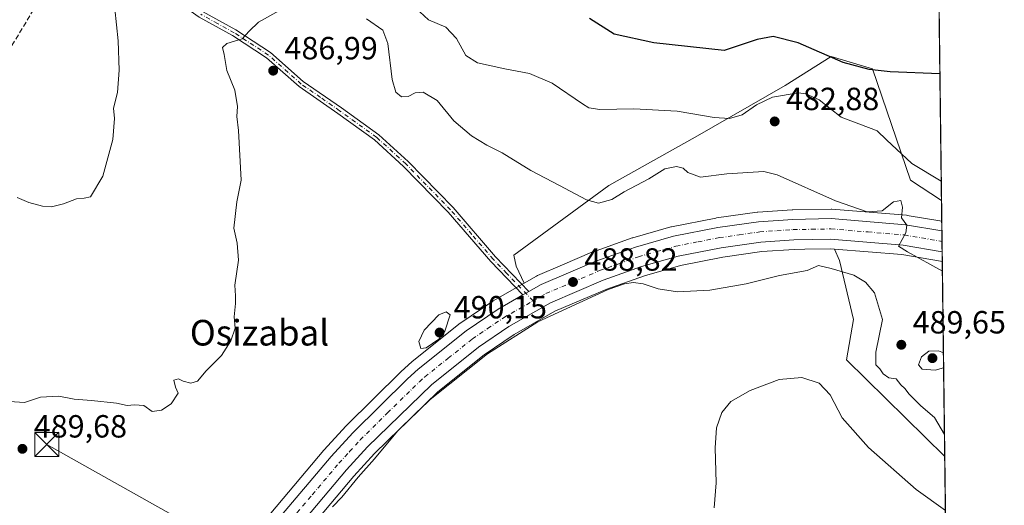
# Model space of a CAD drawing. Units: metres. Extents: x 583571 to 587023, y 4728937 to 4731292.
# Drawn here: x 586712 to 587019, y 4729751 to 4729903 of the extents above; entities that cross this region are included whole.
import ezdxf
from ezdxf.enums import TextEntityAlignment as Align

# ---------------------------------------------------------------- set-up
doc = ezdxf.new("R2010")
doc.units = ezdxf.units.M
doc.header["$MEASUREMENT"] = 0
doc.linetypes.add('DGN Style 3', pattern=[2.307223458686699, 1.648016756204785, -0.6592067024819142])
doc.linetypes.add('DGN Style 4', pattern=[2.6384748266838614, 1.318413404963828, -0.6592067024819142, 0.001648016756204785, -0.6592067024819142])
for name, color, linetype, lineweight in [('Camino Cxs', 7, 'Continuous', 0), ('Camino eje', 30, 'DGN Style 4', 13), ('Carretera de calzada única Cxs', 7, 'Continuous', 13), ('Carretera de calzada única eje', 7, 'DGN Style 4', 0), ('Comarca CxS', 21, 'Continuous', 0), ('Comunidad Autónoma CxS', 142, 'Continuous', 0), ('Cultivos herbáceos CxS', 92, 'Continuous', 0), ('Curva de nivel maestra', 30, 'Continuous', 30), ('Curva de nivel normal', 30, 'Continuous', 0), ('Entidad de ámbito territorial CxS', 92, 'Continuous', 0), ('Matorral CxS', 135, 'Continuous', 0), ('Municipio CxS', 4, 'Continuous', 0), ('Muro lineal', 1, 'DGN Style 3', 13), ('Núcleo urbano CxS', 7, 'Continuous', 0), ('Provincia CxS', 1, 'Continuous', 0), ('Punto de cota en terreno', 7, 'Continuous', 0), ('Rótulo de punto de cota en terreno', 7, 'Continuous', 0), ('Tendido', 6, 'Continuous', 0), ('Texto cartográfico', 7, 'Continuous', 0), ('Torre de tendido puntual', 7, 'Continuous', 0), ('Vegetación y arbolados urbanos CxS', 151, 'Continuous', 0)]:
    doc.layers.add(name, color=color, linetype=linetype, lineweight=lineweight)
doc.styles.add('Style-Arial', font='txt')

# ---------------------------------------------------------------- blocks, each defined once
blk = doc.blocks.new('*U6')
at = {"layer": 'Cultivos herbáceos CxS', "color": 92, "linetype": 'Continuous', "lineweight": 0}
for points in [[(586998.6627000002, 4729939.858999999, 464.3288999999932), (586999.8398000002, 4729846.220799999, 481.2771999999969), (586990.1123000003, 4729852.6227, 481.227899999998), (586978.2909000004, 4729887.350299999, 474.5605999999971), (586965.4078000002, 4729891.202299999, 474.7318999999989), (586950.9555000003, 4729882.232100001, 477.8010999999969), (586922.8629999999, 4729866.0255, 481.0323000000063), (586895.8509000001, 4729850.8991, 484.1301999999997), (586866.1946, 4729829.200099999, 488.1993999999977), (586866.8942999998, 4729825.761499999, 488.5844999999972), (586869.4051000001, 4729820.442299999, 489.142200000002), (586859.7856000002, 4729814.941299999, 489.3804999999993), (586859.5900999998, 4729814.819, 489.3858000000037), (586849.6601999998, 4729808.048900001, 489.811400000006), (586849.4801000003, 4729807.916099999, 489.8228999999993), (586834.4501, 4729795.9362, 489.6374000000069), (586834.3918000003, 4729795.8884, 489.6343000000052), (586834.3147999998, 4729795.8213, 489.6300999999949), (586830.9548000004, 4729792.801300001, 489.4333999999944), (586830.8487999998, 4729792.701500001, 489.4250999999931), (586813.8087999999, 4729775.8215, 488.4269999999961), (586813.7077000003, 4729775.716399999, 488.4268000000012), (586806.9577000003, 4729768.3465, 488.4496000000072), (586806.8788999999, 4729768.256899999, 488.4489999999933), (586790.2534999996, 4729748.5875, 488.4907999999996)], [(586799.6114999996, 4729740.4637, 489.7580000000017), (586816.2125000004, 4729760.1077, 489.7614999999933), (586822.6853, 4729767.171700001, 489.6713000000018), (586842.4473000001, 4729786.457800001, 489.5478000000003), (586856.9435000002, 4729798.0054, 489.7427000000025), (586866.2625000002, 4729804.374700001, 489.8329999999987), (586878.9765, 4729811.628699999, 489.5779999999941), (586895.2313000001, 4729818.564099999, 489.3745000000054), (586907.0334999999, 4729822.7511, 488.726800000004), (586918.3015000002, 4729825.9606, 488.2464999999939), (586931.4796000002, 4729828.551000001, 488.0335000000051), (586943.6848999998, 4729830.274700001, 487.3987000000052), (586953.8009000003, 4729830.981899999, 487.124100000001), (586957.1653000005, 4729831.0408, 487.0957000000053), (586965.0427000001, 4729831.1779, 486.758799999996), (586966.4358999999, 4729831.062999999, 486.7247000000062), (586967.9448999995, 4729827.5011, 488.0957000000053), (586972.3784999996, 4729809.027899999, 492.901199999993), (586970.1615000004, 4729796.4671, 493.8099999999977), (587000.8444999997, 4729766.295, 492.2817000000068), (587002.5120000001, 4729633.644500001, 507.6073999999935)]]:
    blk.add_polyline3d(points, dxfattribs=at)
blk = doc.blocks.new('*U8')
at = {"layer": 'Matorral CxS', "color": 135, "linetype": 'Continuous', "lineweight": 0}
for points in [[(586999.8398000002, 4729846.220799999, 481.2771999999969), (586999.9208000004, 4729839.7753, 483.4386999999988), (586989.1248000005, 4729841.6174, 484.2409000000043), (586988.8668000001, 4729841.65, 484.2673999999971), (586965.5966999996, 4729843.569900001, 485.5565000000061), (586965.3224999999, 4729843.5799, 485.5724000000046), (586953.3350000001, 4729843.3597, 486.2168999999994), (586953.1858999999, 4729843.3531, 486.2225000000035), (586942.4858999997, 4729842.623199999, 486.7704999999987), (586942.2695000004, 4729842.600500001, 486.7700000000041), (586929.4895000001, 4729840.7905, 486.9694000000018), (586929.3586999997, 4729840.7689, 486.9731999999931), (586915.5182999996, 4729838.033100001, 487.439400000003), (586915.2833000004, 4729837.976700001, 487.4631999999983), (586903.3733999999, 4729834.606699999, 488.1637999999948), (586903.1880999999, 4729834.548000001, 488.1781000000047), (586890.7861000003, 4729830.1536, 488.6239999999962), (586890.6217, 4729830.0889, 488.6312000000034), (586881.3815000001, 4729826.142100001, 489.0227000000014), (586873.6017000005, 4729822.819, 489.1195000000008), (586873.2910000002, 4729822.6644, 489.1352999999945), (586869.4051000001, 4729820.442299999, 489.142200000002), (586866.8942999998, 4729825.761499999, 488.5844999999972), (586866.1946, 4729829.200099999, 488.1993999999977), (586895.8509000001, 4729850.8991, 484.1301999999997), (586922.8629999999, 4729866.0255, 481.0323000000063), (586950.9555000003, 4729882.232100001, 477.8010999999969), (586965.4078000002, 4729891.202299999, 474.7318999999989), (586978.2909000004, 4729887.350299999, 474.5605999999971), (586990.1123000003, 4729852.6227, 481.227899999998)], [(587000.0791999997, 4729827.172900001, 484.7461000000039), (587000.8444999997, 4729766.295, 492.2817000000068), (586970.1615000004, 4729796.4671, 493.8099999999977), (586972.3784999996, 4729809.027899999, 492.901199999993), (586967.9448999995, 4729827.5011, 488.0957000000053), (586966.4358999999, 4729831.062999999, 486.7247000000062), (586987.4435000002, 4729829.330900001, 485.3316999999952), (586999.5279000001, 4729827.267100001, 484.7756999999983), (586999.5318999998, 4729827.2664, 484.7755000000034), (586999.5360000003, 4729827.265699999, 484.7752999999939)]]:
    blk.add_polyline3d(points, close=True, dxfattribs=at)
blk = doc.blocks.new('*U14')
at = {"layer": 'Municipio CxS', "color": 4, "linetype": 'Continuous', "lineweight": 0, "flags": 128}
blk.add_lwpolyline([(586988.3893998505, 4730757.110260229), (587003.4286678381, 4729560.723045486), (587010.7400006575, 4728979.099982675), (586343.4993984387, 4728970.873404551), (586343.3670000006, 4728970.982000002), (586117.7189999997, 4729153.306000001), (585557.0700000003, 4729606.315999999)], dxfattribs=at)
blk = doc.blocks.new('5PATER')
at = {"layer": 'Vegetación y arbolados urbanos CxS', "linetype": 'Continuous', "lineweight": 0}
h = blk.add_hatch(color=51, dxfattribs=at)
edge = h.paths.add_edge_path()
edge.add_ellipse((0, 0), major_axis=(-0.1095731443231308, -0.1110710700762829), ratio=0.9994222409660322, start_angle=0, end_angle=360)
blk = doc.blocks.new('5TTEND')
at = {"layer": 'Torre de tendido puntual', "color": 7, "linetype": 'Continuous', "lineweight": 0}
for p, q in [((-0.375, 0.3754), (0.375, -0.3746)), ((0.3720000000000001, 0.3784000000000001), (-0.3720000000000001, -0.3776))]:
    blk.add_line(p, q, dxfattribs=at)
at = {"layer": 'Torre de tendido puntual', "color": 7, "linetype": 'Continuous', "lineweight": 0, "flags": 128}
blk.add_lwpolyline([(-0.375, -0.3746), (0.375, -0.3746), (0.375, 0.3754), (-0.375, 0.3754), (-0.3720000000000001, -0.3776)], dxfattribs=at)

msp = doc.modelspace()

# ---------------------------------------------------------------- linework, layer by layer
at = {"layer": 'Camino Cxs', "color": 7, "linetype": 'Continuous', "lineweight": 0, "extrusion": (0.001332397724508746, 0.0007619310386678293, 0.9999988220880044), "elevation": 4874.988244825828, "flags": 128}
msp.add_lwpolyline([(586869.6982946779, 4729815.483216301), (586867.831891938, 4729814.415915992)], dxfattribs=at)
at = {"layer": 'Camino Cxs', "color": 7, "linetype": 'Continuous', "lineweight": 0}
for points in [[(586869.0047000004, 4729816.757400001, 489.2516999999935), (586858.9700999996, 4729827.210100001, 489.2550999999949), (586845.6601, 4729842.640100001, 488.3666999999987), (586831.7401000002, 4729856.920100001, 488.0659000000014), (586822.7100999998, 4729865.1601, 488.0804000000062), (586811.1700999998, 4729873.460100001, 487.7581999999966), (586799.1101000002, 4729881.8301, 487.2875000000058), (586788.9200999998, 4729890.860099999, 486.6536000000052), (586778.2801000001, 4729897.770099999, 484.9193999999989), (586767.8400999998, 4729903.5601, 483.2541999999958), (586759.7801000001, 4729909.4001, 481.9915000000037), (586733.0701000001, 4729931.5801, 478.7973000000056), (586714.6901000004, 4729944.800100001, 477.7805999999982), (586698.3300999999, 4729957.2401, 474.9364999999962), (586685.4901000002, 4729967.800100001, 476.0089000000008), (586673.9600999998, 4729977.030099999, 470.074099999998), (586665.2801000001, 4729983.1801, 468.0602000000072), (586659.7500999998, 4729985.200099999, 467.1223000000027), (586651.9200999998, 4729985.6801, 466.2442000000011)], [(586768.9600999998, 4729905.3201, 483.2320000000037), (586779.3601000002, 4729899.5601, 484.787599999996), (586790.1801000005, 4729892.530099999, 486.3524000000034), (586800.4001000002, 4729883.470100001, 487.3340000000026), (586812.3701, 4729875.170100001, 487.8142999999982), (586824.0301000001, 4729866.780099999, 488.0295000000042), (586833.1901000004, 4729858.420100001, 487.9753999999957), (586847.2001, 4729844.050100001, 488.2274000000034), (586860.5100999996, 4729828.610099999, 489.186400000006), (586870.8711000001, 4729817.8247, 489.2483999999968), (586869.0047000004, 4729816.757300001, 489.2516999999935), (586858.9700999996, 4729827.210100001, 489.2550999999949), (586845.6601, 4729842.640100001, 488.3666999999987), (586831.7401000002, 4729856.920100001, 488.0659000000014), (586822.7100999998, 4729865.1601, 488.0804000000062), (586811.1700999998, 4729873.460100001, 487.7581999999966), (586799.1101000002, 4729881.8301, 487.2875000000058), (586788.9200999998, 4729890.860099999, 486.6536000000052), (586778.2801000001, 4729897.770099999, 484.9193999999989), (586767.8400999998, 4729903.5601, 483.2541999999958)], [(586768.9600999998, 4729905.3201, 483.2320000000037), (586779.3601000002, 4729899.5601, 484.787599999996), (586790.1801000005, 4729892.530099999, 486.3524000000034), (586800.4001000002, 4729883.470100001, 487.3340000000026), (586812.3701, 4729875.170100001, 487.8142999999982), (586824.0301000001, 4729866.780099999, 488.0295000000042), (586833.1901000004, 4729858.420100001, 487.9753999999957), (586847.2001, 4729844.050100001, 488.2274000000034), (586860.5100999996, 4729828.610099999, 489.186400000006), (586870.8711000001, 4729817.8247, 489.2483999999968)]]:
    msp.add_polyline3d(points, dxfattribs=at)
at = {"layer": 'Camino eje', "color": 30, "linetype": 'DGN Style 4', "lineweight": 13}
msp.add_polyline3d([(586872.2273000004, 4729814.908500001, 489.1913999999961), (586863.9401000004, 4729823.5351, 489.6524999999965), (586859.7401000002, 4729827.9101, 489.2566999999981), (586853.0850999998, 4729835.6251, 488.7228999999934), (586846.4301000005, 4729843.345100001, 488.3028999999952), (586832.4650999998, 4729857.670100001, 488.0614999999962), (586823.3701, 4729865.970100001, 488.0593999999983), (586811.7701000003, 4729874.315099999, 487.7899000000034), (586805.7851, 4729878.465100001, 487.5822999999946), (586799.7550999997, 4729882.6501, 487.3377999999939), (586789.5500999996, 4729891.6951, 486.4902000000002), (586778.8201000001, 4729898.665100001, 484.8494000000064), (586773.6201, 4729901.545100001, 483.9759999999952), (586768.4001000002, 4729904.440099999, 483.2422999999981)], dxfattribs=at)
at = {"layer": 'Carretera de calzada única Cxs', "color": 7, "linetype": 'Continuous', "lineweight": 13, "extrusion": (-0.0001390866046084818, 0.01107006799291308, 0.999938715246864), "elevation": 52762.53921360533, "flags": 128}
msp.add_lwpolyline([(587000.020926827, 4729542.443395015), (587000.102636841, 4729535.940396544)], dxfattribs=at)
at = {"layer": 'Carretera de calzada única Cxs', "color": 7, "linetype": 'Continuous', "lineweight": 13, "extrusion": (0.001332397724508746, 0.0007619310386678293, 0.9999988220880044), "elevation": 4874.988244825828, "flags": 128}
msp.add_lwpolyline([(586869.6982946779, 4729815.483216301), (586867.831891938, 4729814.415915992)], dxfattribs=at)
at = {"layer": 'Carretera de calzada única Cxs', "color": 7, "linetype": 'Continuous', "lineweight": 13}
for points in [[(586792.5100999996, 4729746.610099999, 489.5592000000034), (586809.1700999998, 4729766.3201, 489.4992999999959), (586815.9200999998, 4729773.690099999, 489.4951000000001), (586832.9600999998, 4729790.5701, 489.6496000000043), (586836.3201000001, 4729793.590100001, 489.6722000000009), (586851.3501000004, 4729805.5701, 489.5296999999992), (586861.2801000001, 4729812.340100001, 489.3499000000011), (586869.0047000004, 4729816.757300001, 489.2516999999935), (586870.8711000001, 4729817.8247, 489.2483999999968), (586874.7801000001, 4729820.0601, 489.1729999999953), (586891.8000999996, 4729827.3301, 488.9722000000039), (586904.1901000004, 4729831.720100001, 488.8686000000016), (586916.1001000004, 4729835.090100001, 488.6080999999977), (586929.9101, 4729837.8201, 487.6463999999978), (586942.6901000004, 4729839.630100001, 487.1417999999976), (586953.3901000004, 4729840.360099999, 486.7480000000069), (586965.3501000004, 4729840.5801, 486.0957000000053), (586988.6201, 4729838.6601, 485.3761999999988), (586999.9592000004, 4729836.725199999, 484.5985999999976), (587000.0409000004, 4729830.2226, 484.6705999999977), (586987.8201000001, 4729832.3101, 485.1328999999969), (586965.1401000004, 4729834.1801, 486.415599999993), (586953.6700999998, 4729833.9801, 486.8316999999952), (586943.3701, 4729833.2601, 487.1123999999982), (586930.9801000003, 4729831.5101, 487.6802000000025), (586917.6001000004, 4729828.880100001, 488.2044000000024), (586906.1201, 4729825.610099999, 488.7440999999963), (586894.1401000004, 4729821.360099999, 489.1113999999943), (586877.6401000004, 4729814.3201, 489.521900000007), (586864.6700999998, 4729806.920100001, 489.5648999999976), (586855.1601, 4729800.420100001, 489.8007999999973), (586840.4600999998, 4729788.710100001, 489.6159999999945), (586820.5301000001, 4729769.2601, 489.7590999999957), (586813.9600999998, 4729762.090100001, 489.7596000000049), (586797.3201000001, 4729742.4001, 489.7032000000036)], [(586870.8711000001, 4729817.8247, 489.2483999999968), (586874.7801000001, 4729820.0601, 489.1729999999953), (586891.8000999996, 4729827.3301, 488.9722000000039), (586904.1901000004, 4729831.720100001, 488.8686000000016), (586916.1001000004, 4729835.090100001, 488.6080999999977), (586929.9101, 4729837.8201, 487.6463999999978), (586942.6901000004, 4729839.630100001, 487.1417999999976), (586953.3901000004, 4729840.360099999, 486.7480000000069), (586965.3501000004, 4729840.5801, 486.0957000000053), (586988.6201, 4729838.6601, 485.3761999999988), (586999.9592000004, 4729836.725199999, 484.5985999999976)], [(587000.0409000004, 4729830.2226, 484.6705999999977), (586987.8201000001, 4729832.3101, 485.1328999999969), (586965.1401000004, 4729834.1801, 486.415599999993), (586953.6700999998, 4729833.9801, 486.8316999999952), (586943.3701, 4729833.2601, 487.1123999999982), (586930.9801000003, 4729831.5101, 487.6802000000025), (586917.6001000004, 4729828.880100001, 488.2044000000024), (586906.1201, 4729825.610099999, 488.7440999999963), (586894.1401000004, 4729821.360099999, 489.1113999999943), (586877.6401000004, 4729814.3201, 489.521900000007), (586864.6700999998, 4729806.920100001, 489.5648999999976), (586855.1601, 4729800.420100001, 489.8007999999973), (586840.4600999998, 4729788.710100001, 489.6159999999945), (586820.5301000001, 4729769.2601, 489.7590999999957), (586813.9600999998, 4729762.090100001, 489.7596000000049), (586797.3201000001, 4729742.4001, 489.7032000000036), (586780.8501000004, 4729724.2601, 490.3435999999929), (586771.8019000003, 4729713.6527, 489.0212000000029)], [(586749.2600999996, 4729696.600099999, 488.2391999999964), (586750.4401000004, 4729698.5601, 488.232799999998), (586754.1001000004, 4729703.4301, 488.2930000000051), (586776.0701000001, 4729728.5101, 489.1707000000025), (586792.5100999996, 4729746.610099999, 489.5592000000034), (586809.1700999998, 4729766.3201, 489.4992999999959), (586815.9200999998, 4729773.690099999, 489.4951000000001), (586832.9600999998, 4729790.5701, 489.6496000000043), (586836.3201000001, 4729793.590100001, 489.6722000000009), (586851.3501000004, 4729805.5701, 489.5296999999992), (586861.2801000001, 4729812.340100001, 489.3499000000011), (586869.0047000004, 4729816.757400001, 489.2516999999935)]]:
    msp.add_polyline3d(points, dxfattribs=at)
at = {"layer": 'Carretera de calzada única eje', "color": 7, "linetype": 'DGN Style 4', "lineweight": 0}
for points in [[(586872.2273000004, 4729814.908500001, 489.1913999999961), (586876.2100999998, 4729817.1801, 489.1248000000051), (586884.7301000003, 4729820.8201, 489.0252000000037), (586892.9801000003, 4729824.340100001, 488.8227000000043), (586898.9600999998, 4729826.470100001, 488.7059000000008), (586905.1601, 4729828.670100001, 488.4967000000034), (586910.8901000004, 4729830.300100001, 488.3173999999999), (586916.8501000004, 4729831.9901, 488.0418000000063), (586923.7500999998, 4729833.340100001, 487.8524999999936), (586930.4401000004, 4729834.6601, 487.5304000000033), (586936.6401000004, 4729835.540100001, 487.2853000000032), (586943.0301000001, 4729836.440099999, 487.0341999999946), (586948.3701, 4729836.8201, 486.7976000000053), (586953.5301000001, 4729837.170100001, 486.5466000000015), (586959.2600999996, 4729837.2601, 486.3028000000049), (586965.2500999998, 4729837.380100001, 486.0437999999995), (586976.8901000004, 4729836.420100001, 485.6689999999944), (586988.2100999998, 4729835.4801, 485.1539000000049), (587000, 4729833.476299999, 484.5798999999971)], [(586767.7094999999, 4729713.806500001, 488.8641000000061), (586768.0100999996, 4729714.1501, 488.8813999999985), (586778.4600999998, 4729726.390100001, 489.407600000006), (586786.6700999998, 4729735.4301, 489.6205999999948), (586794.9101, 4729744.5101, 489.6358999999939), (586803.2301000003, 4729754.340100001, 489.7746000000043), (586811.5701000001, 4729764.190099999, 489.7045999999973), (586814.8501000004, 4729767.790100001, 489.7203000000009), (586818.2301000003, 4729771.4801, 489.7329000000027), (586826.7500999998, 4729779.920100001, 489.6062999999995), (586836.7100999998, 4729789.640100001, 489.5479999999953), (586838.3901000004, 4729791.1501, 489.5589999999939), (586845.7301000003, 4729797.0001, 489.4870999999985), (586853.2600999996, 4729802.9901, 489.3561000000045), (586858.0100999996, 4729806.2401, 489.3561999999947), (586862.9801000003, 4729809.630100001, 489.263300000006), (586872.2273000004, 4729814.908500001, 489.1913999999961)]]:
    msp.add_polyline3d(points, dxfattribs=at)
at = {"layer": 'Comarca CxS', "color": 21, "linetype": 'Continuous', "lineweight": 0, "flags": 128}
msp.add_lwpolyline([(584398.2889972528, 4728946.890413594), (583598.5300006313, 4728937.029982674), (583578.5818957028, 4730587.485957551), (583570.5700006315, 4731250.369982651), (585187.5914021434, 4731270.313194457), (586972.9369473393, 4731292.332398608), (586981.6600006578, 4731292.439982652), (586984.5382231766, 4731063.474807983), (586988.3893998505, 4730757.110260229), (587003.4286678381, 4729560.723045486), (587010.7400006575, 4728979.099982675), (586343.4993984387, 4728970.873404551), (585133.5022448186, 4728955.955043651), (584758.7950556843, 4728951.335183958)], close=True, dxfattribs=at)
at = {"layer": 'Comunidad Autónoma CxS', "color": 142, "linetype": 'Continuous', "lineweight": 0, "flags": 128}
msp.add_lwpolyline([(584398.2889972528, 4728946.890413594), (583598.5300006313, 4728937.029982674), (583578.5818957028, 4730587.485957551), (583570.5700006315, 4731250.369982651), (585187.5914021434, 4731270.313194457), (586972.9369473393, 4731292.332398608), (586981.6600006578, 4731292.439982652), (586984.5382231766, 4731063.474807983), (586988.3893998505, 4730757.110260229), (587003.4286678381, 4729560.723045486), (587010.7400006575, 4728979.099982675), (586343.4993984387, 4728970.873404551), (585133.5022448186, 4728955.955043651), (584758.7950556843, 4728951.335183958)], close=True, dxfattribs=at)
at = {"layer": 'Cultivos herbáceos CxS', "color": 92, "linetype": 'Continuous', "lineweight": 0, "extrusion": (-0.00223894624888089, 0.1780784781209598, 0.9840137411387189), "elevation": 841443.1391152897, "flags": 128}
msp.add_lwpolyline([(-646416.1920008048, -4646613.634513335), (-646416.1920008049, -4646518.467142416)], dxfattribs=at)
at = {"layer": 'Cultivos herbáceos CxS', "color": 92, "linetype": 'Continuous', "lineweight": 0, "extrusion": (-0.001442516730099938, 0.1147529627887873, 0.9933930121944077), "elevation": 542396.9663118324, "flags": 128}
msp.add_lwpolyline([(-646405.9032170825, -4690759.467114558), (-646405.9032170825, -4690625.923815263)], dxfattribs=at)
at = {"layer": 'Cultivos herbáceos CxS', "color": 92, "linetype": 'Continuous', "lineweight": 0}
for points in [[(586999.8398000002, 4729846.220799999, 481.2771999999969), (586990.1123000003, 4729852.6227, 481.227899999998), (586978.2909000004, 4729887.350299999, 474.5605999999971), (586965.4078000002, 4729891.202299999, 474.7318999999989), (586950.9555000003, 4729882.232100001, 477.8010999999969), (586922.8629999999, 4729866.0255, 481.0323000000063), (586895.8509000001, 4729850.8991, 484.1301999999997), (586866.1946, 4729829.200099999, 488.1993999999977), (586866.8942999998, 4729825.761499999, 488.5844999999972), (586869.4051000001, 4729820.442299999, 489.142200000002)], [(586966.4358999999, 4729831.062999999, 486.7247000000062), (586965.0427000001, 4729831.1779, 486.758799999996), (586957.1653000005, 4729831.0408, 487.0957000000053), (586953.8009000003, 4729830.981899999, 487.124100000001), (586943.6848999998, 4729830.274700001, 487.3987000000052), (586931.4796000002, 4729828.551000001, 488.0335000000051), (586918.3015000002, 4729825.9606, 488.2464999999939), (586907.0334999999, 4729822.7511, 488.726800000004), (586895.2313000001, 4729818.564099999, 489.3745000000054), (586878.9765, 4729811.628699999, 489.5779999999941), (586866.2625000002, 4729804.374700001, 489.8329999999987), (586856.9435000002, 4729798.0054, 489.7427000000025), (586842.4473000001, 4729786.457800001, 489.5478000000003), (586822.6853, 4729767.171700001, 489.6713000000018), (586816.2125000004, 4729760.1077, 489.7614999999933), (586799.6114999996, 4729740.4637, 489.7580000000017), (586799.5411, 4729740.383500001, 489.7580000000017), (586789.5327000003, 4729729.360200001, 489.8111999999965)], [(586966.4358999999, 4729831.062999999, 486.7247000000062), (586967.9448999995, 4729827.5011, 488.0957000000053), (586972.3784999996, 4729809.027899999, 492.901199999993), (586970.1615000004, 4729796.4671, 493.8099999999977), (587000.8444999997, 4729766.295, 492.2817000000068)], [(586869.4051000001, 4729820.442299999, 489.142200000002), (586859.7856000002, 4729814.941299999, 489.3804999999993), (586859.5900999998, 4729814.819, 489.3858000000037), (586849.6601999998, 4729808.048900001, 489.811400000006), (586849.4801000003, 4729807.916099999, 489.8228999999993), (586834.4501, 4729795.9362, 489.6374000000069), (586834.3918000003, 4729795.8884, 489.6343000000052), (586834.3147999998, 4729795.8213, 489.6300999999949), (586830.9548000004, 4729792.801300001, 489.4333999999944), (586830.8487999998, 4729792.701500001, 489.4250999999931), (586813.8087999999, 4729775.8215, 488.4269999999961), (586813.7077000003, 4729775.716399999, 488.4268000000012), (586806.9577000003, 4729768.3465, 488.4496000000072), (586806.8788999999, 4729768.256899999, 488.4489999999933), (586790.2534999996, 4729748.5875, 488.4907999999996), (586789.5378999999, 4729747.799699999, 488.4511999999959)]]:
    msp.add_polyline3d(points, dxfattribs=at)
at = {"layer": 'Curva de nivel maestra', "color": 30, "linetype": 'Continuous', "lineweight": 30, "elevation": 475, "flags": 128}
msp.add_lwpolyline([(586999.3424000005, 4729885.7915), (586983.8399999999, 4729886.4801), (586977.1799999997, 4729887.210100001), (586969.0599999996, 4729889.3201), (586955.0199999996, 4729895.530099999), (586947.2100000001, 4729897.4901), (586942.2300000004, 4729896.520099999), (586931.9400000004, 4729893.090100001), (586909.9400000004, 4729895.530099999), (586897.5700000003, 4729898.190099999), (586889.8799999999, 4729903.1501)], dxfattribs=at)
at = {"layer": 'Curva de nivel normal', "color": 30, "linetype": 'Continuous', "lineweight": 0, "flags": 128}
for points, elevation in [([(586708.6500000004, 4729783.460100001), (586713.3200000003, 4729783.120100001), (586718.3099999996, 4729784.780099999), (586724.0199999996, 4729785.1601), (586728.7999999998, 4729784.200099999), (586734.2800000003, 4729783.8101), (586742.0499999998, 4729782.920100001), (586745.3799999999, 4729782.2401), (586747.7199999997, 4729782.4001), (586750.6299999999, 4729782.2301), (586753.2199999997, 4729780.360099999), (586756.0599999996, 4729780.780099999), (586759.1600000003, 4729782.690099999), (586761.3499999996, 4729786.030099999), (586760.5199999996, 4729787.9001), (586759.9199999999, 4729790.120100001), (586761.4000000004, 4729790.550100001), (586762.9299999997, 4729789.8101), (586765.2599999999, 4729789.170100001), (586767.3799999999, 4729789.800100001), (586770.0499999998, 4729792.9901), (586774.8200000003, 4729797.8101), (586777.8200000003, 4729802.420100001), (586779.0800000001, 4729806.380100001), (586778.8200000003, 4729809.940099999), (586779.2400000002, 4729814.040100001), (586779.2400000002, 4729816.520099999), (586779.0199999996, 4729819.850099999), (586780.1799999997, 4729827.620100001), (586779.7999999998, 4729832.9301), (586778.7300000004, 4729837.620100001), (586779.7000000002, 4729845.860099999), (586780.9800000004, 4729852.5701), (586780.1399999997, 4729868.110099999), (586779.6399999997, 4729872.450099999), (586779.8600000005, 4729875.640100001), (586779, 4729880.720100001), (586776.4800000004, 4729886.860099999), (586775.6799999997, 4729891.880100001), (586775.2100000001, 4729894.0601), (586776.4800000004, 4729895.2601), (586781.3499999996, 4729896.7501), (586783.54, 4729899.140100001), (586786.4500000002, 4729902.0101), (586793.6600000003, 4729906.040100001)], 485), ([(586710.9800000004, 4729847.1801), (586714.7100000001, 4729845.6501), (586718.8799999999, 4729844.440099999), (586721.7100000001, 4729844.2501), (586725.4900000002, 4729845.1601), (586729.5999999996, 4729846.8101), (586731.9400000004, 4729847.0101), (586733.9100000003, 4729847.360099999), (586737.75, 4729853.8101), (586740.9400000004, 4729865.290100001), (586741.4400000004, 4729871.880100001), (586741.1500000004, 4729875.050100001), (586742.3300000001, 4729879.970100001), (586742.9299999997, 4729886.950099999), (586742.5800000001, 4729896.130100001), (586741.5199999996, 4729906.110099999)], 480), ([(586836.8399999999, 4729905.190099999), (586839.5499999998, 4729902.6601), (586844.9299999997, 4729900.4101), (586848.3099999996, 4729896.8201), (586851.1799999997, 4729891.600099999), (586854.7999999998, 4729889.290100001), (586863.4299999997, 4729887.350099999), (586871.0800000001, 4729885.9801), (586878.1299999999, 4729882.960100001), (586887.6399999997, 4729876.4101), (586889.5899999999, 4729875.2301), (586893.04, 4729874.640100001), (586903.7000000002, 4729874.860099999), (586917.2300000004, 4729874.140100001), (586928.8200000003, 4729872.1801), (586933.5700000003, 4729871.870100001), (586937.5, 4729872.9801), (586942.0199999996, 4729876.170100001), (586947, 4729878.520099999), (586955.04, 4729879.850099999), (586957.4600000001, 4729879.630100001), (586961.5899999999, 4729877.720100001), (586968.4500000002, 4729872.3101), (586977.8399999999, 4729868.790100001), (586979.7100000001, 4729868.020099999), (586982.6299999999, 4729865.170100001), (586990.54, 4729857.850099999), (586999.7640000005, 4729852.2545)], 480), ([(586820.1799999997, 4729902.9901), (586825.3099999996, 4729899.450099999), (586826.8099999996, 4729895.280099999), (586828.2199999997, 4729884.030099999), (586829.2800000003, 4729880.0801), (586831.1299999999, 4729878.640100001), (586833.2100000001, 4729878.7401), (586835.3499999996, 4729879.9001), (586837.8399999999, 4729880.140100001), (586842.2300000004, 4729877.540100001), (586847.4800000004, 4729871.170100001), (586852.9400000004, 4729866.4301), (586857.7800000003, 4729863.540100001), (586862.5700000003, 4729861.140100001), (586871.4900000002, 4729855.5801), (586880.4800000004, 4729850.960100001), (586888.9500000002, 4729846.440099999), (586892.6100000005, 4729845.4001), (586896.7999999998, 4729846.530099999), (586900.7000000002, 4729848.950099999), (586908.3799999999, 4729853.0001), (586913.4100000003, 4729856.100099999), (586917.0499999998, 4729856.870100001), (586919.1600000003, 4729856.4001), (586920.5300000003, 4729855.020099999), (586924.5800000001, 4729853.5001), (586932.75, 4729854.620100001), (586944.3600000005, 4729855.280099999), (586948.4500000002, 4729854.2601), (586966.6600000003, 4729846.1501), (586976.5599999996, 4729842.6801), (586981.29, 4729843.0601), (586984.8600000005, 4729845.850099999), (586987.0899999999, 4729846.2601), (586987.6500000004, 4729844.200099999), (586987.3200000003, 4729840.850099999), (586988.9900000002, 4729838.520099999), (586988.7000000002, 4729836.190099999), (586986.4000000004, 4729831.940099999), (586989.1600000003, 4729830.170100001), (587000.1166000003, 4729824.198899999)], 485), ([(586809.54, 4729750.520099999), (586812.5, 4729753.520099999), (586817.5599999996, 4729759.850099999), (586822.7100000001, 4729765.520099999), (586829.8499999996, 4729774.190099999), (586840.0199999996, 4729784.0601), (586858, 4729798.350099999), (586873.6600000003, 4729808.350099999), (586895.7000000002, 4729818.4801), (586900.7300000004, 4729820.2401), (586903.5999999996, 4729820.630100001), (586906.5800000001, 4729820.210100001), (586911.3399999999, 4729818.690099999), (586917.3899999997, 4729817.770099999), (586927.4800000004, 4729818.210100001), (586938.7999999998, 4729820.270099999), (586949.2599999999, 4729822.780099999), (586957.8399999999, 4729824.420100001), (586961.3499999996, 4729825.960100001), (586965.4000000004, 4729825.030099999), (586972.4500000002, 4729822.950099999), (586976.0899999999, 4729820.7401), (586978.8799999999, 4729817.4001), (586981.3700000001, 4729809.050100001), (586979.3099999996, 4729798.880100001), (586979.2800000003, 4729794.9101), (586980.5499999998, 4729793.6601), (586981.5599999996, 4729792.110099999), (586983.3300000001, 4729790.880100001), (586985.7000000002, 4729790.5601), (586987.1500000004, 4729788.640100001), (586988.3600000005, 4729787.5101), (586989.7199999997, 4729785.7501), (586993.3799999999, 4729782.0801), (586997.6299999999, 4729778.4301), (587000.7586000003, 4729773.1293)], 490), ([(586845.0599999996, 4729811.470100001), (586842.75, 4729810.540100001), (586838.2000000002, 4729805.780099999), (586836.54, 4729802.170100001), (586837.1799999997, 4729800.0601), (586838.8600000005, 4729800.2301), (586842.7800000003, 4729802.920100001), (586844.6799999997, 4729805.390100001), (586846.29, 4729810.520099999), (586845.0599999996, 4729811.470100001)], 490), ([(587000.4960000003, 4729794.0231), (586997.8399999999, 4729793.290100001), (586993.75, 4729793.590100001), (586992.6399999997, 4729794.920100001), (586993.5499999998, 4729797.460100001), (586995.8600000005, 4729799.200099999), (586998.9299999997, 4729799.3201), (587000.4374000002, 4729798.6818)], 490), ([(587001.0571999997, 4729749.3771), (586991.9100000003, 4729755.920100001), (586977, 4729769.0701), (586968.7800000003, 4729778.340100001), (586965.0599999996, 4729785.5101), (586961.5800000001, 4729789.140100001), (586956.1699999999, 4729790.9801), (586949.0899999999, 4729790.290100001), (586940.0899999999, 4729786.9101), (586934, 4729783.4301), (586931.2100000001, 4729780.0701), (586929.5800000001, 4729775.1801), (586929.0700000003, 4729768.9801), (586929.4000000004, 4729758.030099999), (586928.7800000003, 4729750.2301)], 495)]:
    msp.add_lwpolyline(points, dxfattribs=dict(at, elevation=elevation))
at = {"layer": 'Entidad de ámbito territorial CxS', "color": 92, "linetype": 'Continuous', "lineweight": 0, "flags": 128}
msp.add_lwpolyline([(586988.3893998505, 4730757.110260229), (587003.4286678381, 4729560.723045486)], dxfattribs=at)
at = {"layer": 'Matorral CxS', "color": 135, "linetype": 'Continuous', "lineweight": 0, "extrusion": (-0.003995027371823542, 0.3179006028529455, 0.9481156292678823), "elevation": 1501732.191064741, "flags": 128}
msp.add_lwpolyline([(-646388.3392592606, -4476940.56877351), (-646388.3392592605, -4476933.770015279)], dxfattribs=at)
at = {"layer": 'Matorral CxS', "color": 135, "linetype": 'Continuous', "lineweight": 0, "extrusion": (0.08257133891992219, 0.2196959237520899, 0.9720677317325617), "elevation": 1088064.340431448, "flags": 128}
msp.add_lwpolyline([(1114587.952980039, -4504402.447464601), (1114567.679031351, -4504408.382688417), (1114555.641118587, -4504410.768012404), (1114555.637128039, -4504410.768790353), (1114555.633043883, -4504410.769602501), (1114555.091922559, -4504410.877783224)], dxfattribs=at)
at = {"layer": 'Matorral CxS', "color": 135, "linetype": 'Continuous', "lineweight": 0, "extrusion": (-0.001544045915450084, 0.1228253924439523, 0.9924270950015424), "elevation": 580517.5987926908, "flags": 128}
msp.add_lwpolyline([(-646407.9666349307, -4686255.485099555), (-646407.9666349307, -4686194.137812247)], dxfattribs=at)
at = {"layer": 'Matorral CxS', "color": 135, "linetype": 'Continuous', "lineweight": 0}
for points in [[(586999.8398000002, 4729846.220799999, 481.2771999999969), (586990.1123000003, 4729852.6227, 481.227899999998), (586978.2909000004, 4729887.350299999, 474.5605999999971), (586965.4078000002, 4729891.202299999, 474.7318999999989), (586950.9555000003, 4729882.232100001, 477.8010999999969), (586922.8629999999, 4729866.0255, 481.0323000000063), (586895.8509000001, 4729850.8991, 484.1301999999997), (586866.1946, 4729829.200099999, 488.1993999999977), (586866.8942999998, 4729825.761499999, 488.5844999999972), (586869.4051000001, 4729820.442299999, 489.142200000002)], [(586999.9208000004, 4729839.7753, 483.4386999999988), (586989.1248000005, 4729841.6174, 484.2409000000043), (586988.8668000001, 4729841.65, 484.2673999999971), (586965.5966999996, 4729843.569900001, 485.5565000000061), (586965.3224999999, 4729843.5799, 485.5724000000046), (586953.3350000001, 4729843.3597, 486.2168999999994), (586953.1858999999, 4729843.3531, 486.2225000000035), (586942.4858999997, 4729842.623199999, 486.7704999999987), (586942.2695000004, 4729842.600500001, 486.7700000000041), (586929.4895000001, 4729840.7905, 486.9694000000018), (586929.3586999997, 4729840.7689, 486.9731999999931), (586915.5182999996, 4729838.033100001, 487.439400000003), (586915.2833000004, 4729837.976700001, 487.4631999999983), (586903.3733999999, 4729834.606699999, 488.1637999999948), (586903.1880999999, 4729834.548000001, 488.1781000000047), (586890.7861000003, 4729830.1536, 488.6239999999962), (586890.6217, 4729830.0889, 488.6312000000034), (586881.3815000001, 4729826.142100001, 489.0227000000014), (586873.6017000005, 4729822.819, 489.1195000000008), (586873.2910000002, 4729822.6644, 489.1352999999945), (586869.4051000001, 4729820.442299999, 489.142200000002)], [(586966.4358999999, 4729831.062999999, 486.7247000000062), (586967.9448999995, 4729827.5011, 488.0957000000053), (586972.3784999996, 4729809.027899999, 492.901199999993), (586970.1615000004, 4729796.4671, 493.8099999999977), (587000.8444999997, 4729766.295, 492.2817000000068)]]:
    msp.add_polyline3d(points, dxfattribs=at)
at = {"layer": 'Muro lineal', "color": 1, "linetype": 'DGN Style 3', "lineweight": 13}
msp.add_polyline3d([(586706.9901000002, 4729890.700099999, 476.6141999999964), (586728.6001000004, 4729926.5601, 483.8516999999993), (586728.1700999998, 4729932.590100001, 478.9177000000054), (586709.5000999998, 4729946.470100001, 477.6941999999981), (586669.2801000001, 4729977.2501, 469.4922999999981), (586646.2801000001, 4729943.460100001, 472.1426000000066), (586655.9101, 4729931.2501, 472.9885999999969), (586706.9901000002, 4729890.700099999, 476.6141999999964)], dxfattribs=at)
at = {"layer": 'Núcleo urbano CxS', "color": 7, "linetype": 'Continuous', "lineweight": 0, "extrusion": (-0.003104049874927549, 0.2471893497995669, 0.9689622233193829), "elevation": 1167812.375591253, "flags": 128}
msp.add_lwpolyline([(-646343.344277379, -4575413.421390236), (-646343.3442773789, -4575410.273444535)], dxfattribs=at)
at = {"layer": 'Núcleo urbano CxS', "color": 7, "linetype": 'Continuous', "lineweight": 0, "extrusion": (-0.001101437093173894, 0.08770732856544983, 0.9961456777762187), "elevation": 414677.1508609489, "flags": 128}
msp.add_lwpolyline([(-646346.7407768287, -4703849.847184598), (-646346.7407768287, -4703846.585456673)], dxfattribs=at)
at = {"layer": 'Núcleo urbano CxS', "color": 7, "linetype": 'Continuous', "lineweight": 0, "extrusion": (0.08257133891992219, 0.2196959237520899, 0.9720677317325617), "elevation": 1088064.340431448, "flags": 128}
msp.add_lwpolyline([(1114587.952980039, -4504402.447464601), (1114567.679031351, -4504408.382688417), (1114555.641118587, -4504410.768012404), (1114555.637128039, -4504410.768790353), (1114555.633043883, -4504410.769602501), (1114555.091922559, -4504410.877783224)], dxfattribs=at)
at = {"layer": 'Núcleo urbano CxS', "color": 7, "linetype": 'Continuous', "lineweight": 0, "extrusion": (-0.0005468373051214328, 0.04350231106752048, 0.9990531767132051), "elevation": 205921.7380466505, "flags": 128}
msp.add_lwpolyline([(-646404.3799726574, -4717589.592538059), (-646404.3799726574, -4717586.335497164)], dxfattribs=at)
at = {"layer": 'Núcleo urbano CxS', "color": 7, "linetype": 'Continuous', "lineweight": 0, "extrusion": (-0.0004168560083928348, 0.03319284056923551, 0.999448878915782), "elevation": 157236.1837063699, "flags": 128}
msp.add_lwpolyline([(-646349.1751703237, -4719467.421627956), (-646349.1751703238, -4719464.370005657)], dxfattribs=at)
at = {"layer": 'Núcleo urbano CxS', "color": 7, "linetype": 'Continuous', "lineweight": 0}
for points in [[(586790.2534999996, 4729748.5875, 488.4907999999996), (586806.8788999999, 4729768.256899999, 488.4489999999933), (586806.9577000003, 4729768.3465, 488.4496000000072), (586813.7077000003, 4729775.716399999, 488.4268000000012), (586813.8087999999, 4729775.8215, 488.4269999999961), (586830.8487999998, 4729792.701500001, 489.4250999999931), (586830.9548000004, 4729792.801300001, 489.4333999999944), (586834.3147999998, 4729795.8213, 489.6300999999949), (586834.3918000003, 4729795.8884, 489.6343000000052), (586834.4501, 4729795.9362, 489.6374000000069), (586849.4801000003, 4729807.916099999, 489.8228999999993), (586849.6601999998, 4729808.048900001, 489.811400000006), (586859.5900999998, 4729814.819, 489.3858000000037), (586859.7856000002, 4729814.941299999, 489.3804999999993), (586869.4051000001, 4729820.442299999, 489.142200000002), (586873.2910000002, 4729822.6644, 489.1352999999945), (586873.6017000005, 4729822.819, 489.1195000000008), (586881.3815000001, 4729826.142100001, 489.0227000000014), (586890.6217, 4729830.0889, 488.6312000000034), (586890.7861000003, 4729830.1536, 488.6239999999962), (586903.1880999999, 4729834.548000001, 488.1781000000047), (586903.3733999999, 4729834.606699999, 488.1637999999948), (586915.2833000004, 4729837.976700001, 487.4631999999983), (586915.5182999996, 4729838.033100001, 487.439400000003), (586929.3586999997, 4729840.7689, 486.9731999999931), (586929.4895000001, 4729840.7905, 486.9694000000018), (586942.2695000004, 4729842.600500001, 486.7700000000041), (586942.4858999997, 4729842.623199999, 486.7704999999987), (586953.1858999999, 4729843.3531, 486.2225000000035), (586953.3350000001, 4729843.3597, 486.2168999999994), (586965.3224999999, 4729843.5799, 485.5724000000046), (586965.5966999996, 4729843.569900001, 485.5565000000061), (586988.8668000001, 4729841.65, 484.2673999999971), (586989.1248000005, 4729841.6174, 484.2409000000043), (586999.9208000004, 4729839.7753, 483.4386999999988), (587000.0791999997, 4729827.172900001, 484.7461000000039), (586999.5360000003, 4729827.265699999, 484.7752999999939), (586999.5318999998, 4729827.2664, 484.7755000000034), (586999.5279000001, 4729827.267100001, 484.7756999999983), (586987.4435000002, 4729829.330900001, 485.3316999999952), (586966.4358999999, 4729831.062999999, 486.7247000000062), (586965.0427000001, 4729831.1779, 486.758799999996), (586957.1653000005, 4729831.0408, 487.0957000000053), (586953.8009000003, 4729830.981899999, 487.124100000001), (586943.6848999998, 4729830.274700001, 487.3987000000052), (586931.4796000002, 4729828.551000001, 488.0335000000051), (586918.3015000002, 4729825.9606, 488.2464999999939), (586907.0334999999, 4729822.7511, 488.726800000004), (586895.2313000001, 4729818.564099999, 489.3745000000054), (586878.9765, 4729811.628699999, 489.5779999999941), (586866.2625000002, 4729804.374700001, 489.8329999999987), (586856.9435000002, 4729798.0054, 489.7427000000025), (586842.4473000001, 4729786.457800001, 489.5478000000003), (586822.6853, 4729767.171700001, 489.6713000000018), (586816.2125000004, 4729760.1077, 489.7614999999933), (586799.6114999996, 4729740.4637, 489.7580000000017)], [(586999.9208000004, 4729839.7753, 483.4386999999988), (586989.1248000005, 4729841.6174, 484.2409000000043), (586988.8668000001, 4729841.65, 484.2673999999971), (586965.5966999996, 4729843.569900001, 485.5565000000061), (586965.3224999999, 4729843.5799, 485.5724000000046), (586953.3350000001, 4729843.3597, 486.2168999999994), (586953.1858999999, 4729843.3531, 486.2225000000035), (586942.4858999997, 4729842.623199999, 486.7704999999987), (586942.2695000004, 4729842.600500001, 486.7700000000041), (586929.4895000001, 4729840.7905, 486.9694000000018), (586929.3586999997, 4729840.7689, 486.9731999999931), (586915.5182999996, 4729838.033100001, 487.439400000003), (586915.2833000004, 4729837.976700001, 487.4631999999983), (586903.3733999999, 4729834.606699999, 488.1637999999948), (586903.1880999999, 4729834.548000001, 488.1781000000047), (586890.7861000003, 4729830.1536, 488.6239999999962), (586890.6217, 4729830.0889, 488.6312000000034), (586881.3815000001, 4729826.142100001, 489.0227000000014), (586873.6017000005, 4729822.819, 489.1195000000008), (586873.2910000002, 4729822.6644, 489.1352999999945), (586869.4051000001, 4729820.442299999, 489.142200000002)], [(586966.4358999999, 4729831.062999999, 486.7247000000062), (586965.0427000001, 4729831.1779, 486.758799999996), (586957.1653000005, 4729831.0408, 487.0957000000053), (586953.8009000003, 4729830.981899999, 487.124100000001), (586943.6848999998, 4729830.274700001, 487.3987000000052), (586931.4796000002, 4729828.551000001, 488.0335000000051), (586918.3015000002, 4729825.9606, 488.2464999999939), (586907.0334999999, 4729822.7511, 488.726800000004), (586895.2313000001, 4729818.564099999, 489.3745000000054), (586878.9765, 4729811.628699999, 489.5779999999941), (586866.2625000002, 4729804.374700001, 489.8329999999987), (586856.9435000002, 4729798.0054, 489.7427000000025), (586842.4473000001, 4729786.457800001, 489.5478000000003), (586822.6853, 4729767.171700001, 489.6713000000018), (586816.2125000004, 4729760.1077, 489.7614999999933), (586799.6114999996, 4729740.4637, 489.7580000000017), (586799.5411, 4729740.383500001, 489.7580000000017), (586789.5327000003, 4729729.360200001, 489.8111999999965)], [(586869.4051000001, 4729820.442299999, 489.142200000002), (586859.7856000002, 4729814.941299999, 489.3804999999993), (586859.5900999998, 4729814.819, 489.3858000000037), (586849.6601999998, 4729808.048900001, 489.811400000006), (586849.4801000003, 4729807.916099999, 489.8228999999993), (586834.4501, 4729795.9362, 489.6374000000069), (586834.3918000003, 4729795.8884, 489.6343000000052), (586834.3147999998, 4729795.8213, 489.6300999999949), (586830.9548000004, 4729792.801300001, 489.4333999999944), (586830.8487999998, 4729792.701500001, 489.4250999999931), (586813.8087999999, 4729775.8215, 488.4269999999961), (586813.7077000003, 4729775.716399999, 488.4268000000012), (586806.9577000003, 4729768.3465, 488.4496000000072), (586806.8788999999, 4729768.256899999, 488.4489999999933), (586790.2534999996, 4729748.5875, 488.4907999999996), (586789.5378999999, 4729747.799699999, 488.4511999999959)]]:
    msp.add_polyline3d(points, dxfattribs=at)
at = {"layer": 'Provincia CxS', "color": 1, "linetype": 'Continuous', "lineweight": 0, "flags": 128}
msp.add_lwpolyline([(584398.2889972528, 4728946.890413594), (583598.5300006313, 4728937.029982674), (583578.5818957028, 4730587.485957551), (583570.5700006315, 4731250.369982651), (585187.5914021434, 4731270.313194457), (586972.9369473393, 4731292.332398608), (586981.6600006578, 4731292.439982652), (586984.5382231766, 4731063.474807983), (586988.3893998505, 4730757.110260229), (587003.4286678381, 4729560.723045486), (587010.7400006575, 4728979.099982675), (586343.4993984387, 4728970.873404551), (585133.5022448186, 4728955.955043651), (584758.7950556843, 4728951.335183958)], close=True, dxfattribs=at)
at = {"layer": 'Tendido', "color": 6, "linetype": 'Continuous', "lineweight": 0}
msp.add_polyline3d([(586720.2669000002, 4729770.046599999, 490.2372000000032), (586829.4988000002, 4729708.633400001, 495.934500000003), (586930.3600000005, 4729651.41, 502.9907999999996), (586939.2044000002, 4729641.8992, 504.6609000000026)], dxfattribs=at)

# ---------------------------------------------------------------- block references
at = {"layer": 'Cultivos herbáceos CxS', "color": 92, "linetype": 'Continuous', "lineweight": 0}
msp.add_blockref('*U6', (0, 0), dxfattribs=at)
at = {"layer": 'Matorral CxS', "color": 135, "linetype": 'Continuous', "lineweight": 0}
msp.add_blockref('*U8', (0, 0), dxfattribs=at)
at = {"layer": 'Municipio CxS', "color": 4, "linetype": 'Continuous', "lineweight": 0}
msp.add_blockref('*U14', (0, 0), dxfattribs=at)
at = {"layer": 'Punto de cota en terreno', "color": 7, "linetype": 'Continuous', "lineweight": 0, "xscale": 10, "yscale": 10, "zscale": 10}
for p in [(586791.0099999999, 4729886.82, 486.9900000000052), (586947.7100000001, 4729870.960000001, 482.8800000000047), (586884.6900000004, 4729820.800000001, 488.820000000007), (586843, 4729805, 490.1499999999942), (586987.2800000003, 4729801.180000001, 489.6499999999942), (586997, 4729797, 490.9400000000023), (586712.6600000003, 4729768.67, 489.679999999993)]:
    msp.add_blockref('5PATER', p, dxfattribs=at)
at = {"layer": 'Torre de tendido puntual', "color": 7, "linetype": 'Continuous', "lineweight": 0, "xscale": 10, "yscale": 10, "zscale": 10}
msp.add_blockref('5TTEND', (586720.2669000002, 4729770.046599999, 490.2372000000032), dxfattribs=at)

# ---------------------------------------------------------------- texts
at = {"layer": 'Rótulo de punto de cota en terreno', "color": 7, "linetype": 'Continuous', "lineweight": 0, "style": 'Style-Arial'}
for s, p in [('486,99', (586794.5378000002, 4729890.347800001)), ('482,88', (586951.2378000002, 4729874.4878)), ('488,82', (586888.2177999998, 4729824.3278)), ('490,15', (586847.4096999997, 4729809.409700001)), ('489,65', (586990.8077999996, 4729804.707800001)), ('489,68', (586716.1878000004, 4729772.197799999))]:
    msp.add_text(s, height=7.000000000000002, dxfattribs=at).set_placement(p)
at = {"layer": 'Texto cartográfico', "color": 7, "linetype": 'Continuous', "lineweight": 0, "style": 'Style-Arial'}
msp.add_text('Osizabal', height=8, dxfattribs=at).set_placement((586786.7365036589, 4729804.940149999), align=Align.MIDDLE_CENTER)

doc.saveas('drawing.dxf')
